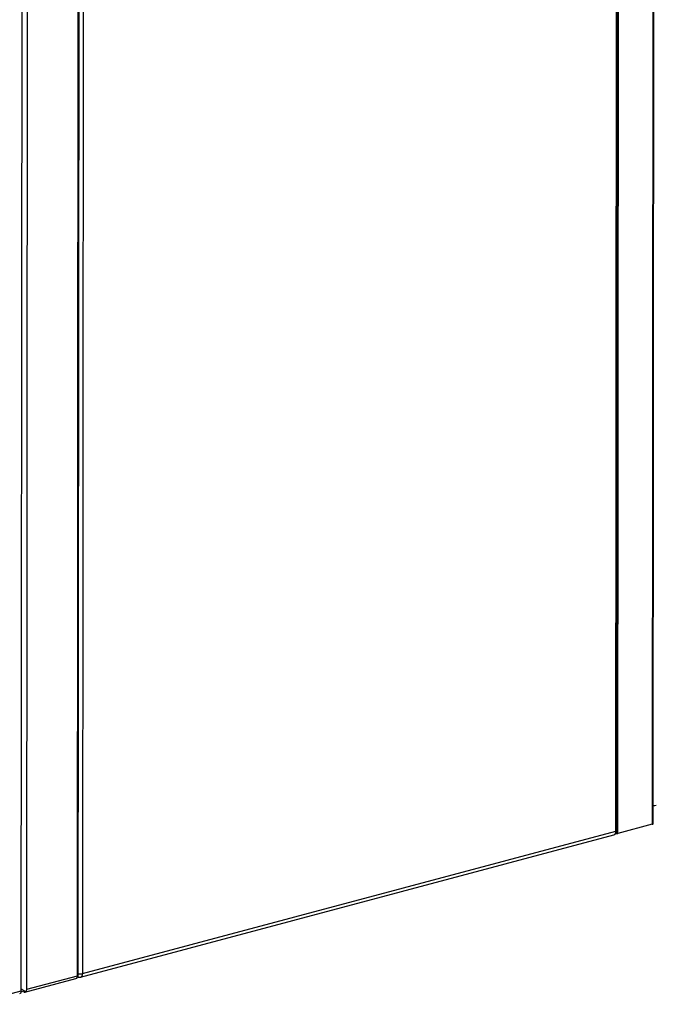
# Model space of a CAD drawing. Units: inches. Extents: x 0.3 to 10.6, y 0.4 to 8.2.
# Drawn here: x 9.6 to 9.9, y 6 to 6.5 of the extents above; entities that cross this region are included whole.
import ezdxf

# ---------------------------------------------------------------- set-up
doc = ezdxf.new("R2010")
doc.units = ezdxf.units.IN
doc.header["$MEASUREMENT"] = 0

msp = doc.modelspace()

# ---------------------------------------------------------------- linework, layer by layer
at = {"color": 7, "linetype": 'Continuous', "lineweight": 25}
for p, q in [((9.6649226944, 6.0173374136), (9.6663692432, 7.7768977106)), ((9.66530736, 6.0175762995), (9.6667539088, 7.7771365965)), ((9.6389985306, 6.0104271012), (9.6404450794, 7.7699873982)), ((9.6415652793, 6.0111112905), (9.6430118281, 7.7706715875)), ((9.9129992947, 6.0838441318), (9.9140665616, 7.3820517075)), ((9.9134801304, 6.0841427402), (9.9145473973, 7.3823503159)), ((9.9138354958, 6.0828607454), (9.9149054173, 7.3842972328)), ((9.9307998983, 7.3649872333), (9.9297493391, 6.0871027194)), ((9.930134027, 6.0873416112), (9.9311837655, 7.3642279117)), ((9.6683003476, 7.3165405756), (9.6672330807, 6.0183329999)), ((9.6672330807, 6.0183329999), (9.9129992947, 6.0838441318)), ((9.9297493391, 6.0871027194), (9.9138354958, 6.0828607454)), ((9.6662638454, 6.0167459288), (9.9120300594, 6.0822570607)), ((9.6407277268, 6.0098250346), (9.6641473062, 6.0160677282)), ((9.6415652793, 6.0111112905), (9.6649226944, 6.0173374136)), ((9.6650868945, 6.0167773522), (9.6653705595, 6.0167195104)), ((9.6389992662, 6.0113216004), (9.6409187035, 6.0100270673)), ((9.6156411169, 6.0042009785), (9.6389985306, 6.0104271012)), ((9.6403861962, 6.009831912), (9.6389948071, 6.0101156282))]:
    msp.add_line(p, q, dxfattribs=at)
at = {"color": 8, "linetype": 'Continuous', "lineweight": 25, "flags": 128}
msp.add_lwpolyline([(9.6651118707, 6.0168208141), (9.6652682196, 6.016747558), (9.6653705595, 6.0167195104)], dxfattribs=at)
at = {"color": 7, "linetype": 'Continuous', "lineweight": 25}
for centre, radius, start, end in [((9.9304654692, 6.1010841658), 0.0053211030310395, 266.5035769029, 282.5320029354), ((9.9115269952, 6.0841443555), 0.0019531250000013, 284.9256437293, 359.9528966865), ((9.9297496291, 6.08753143), 0.0004287107248332, 269.9612413709, 333.7194626002), ((9.912793226, 6.0872827144), 0.0045431416759961, 271.1563599402, 283.2626964973), ((9.6637448605, 6.0175775419), 0.0015624999999992, 284.9256437292, 359.9528966865), ((9.6657607883, 6.0186332255), 0.0019531250000008, 258.4748992341, 284.9256437293)]:
    msp.add_arc(centre, radius, start, end, dxfattribs=at)
at = {"color": 8, "linetype": 'Continuous', "lineweight": 25}
for centre, radius, start, end in [((9.9115321076, 6.0836506582), 0.0014798884593353, 289.6625156722, 7.5120841133), ((9.9129996525, 6.0843799939), 0.000535862221125, 269.9617363289, 333.7204363565), ((9.6636903724, 6.0172183794), 0.001238057626029, 291.6584666011, 5.5172799924), ((9.664922994, 6.0177660777), 0.0004286642275291, 269.9599612775, 333.722440547), ((9.6657825757, 6.0248688485), 0.0066948697919904, 265.9339392549, 282.5128861135), ((9.6656927784, 6.0181841783), 0.0015474750779305, 291.6558996725, 5.518700113)]:
    msp.add_arc(centre, radius, start, end, dxfattribs=at)
at = {"color": 7, "linetype": 'Continuous', "lineweight": 25}
for centre, major_axis, ratio, start_param, end_param in [((9.639360746, 6.0110777431), (0.002204072985689365, 6.542581173007989e-05), 0.6889257565, 5.476773246838449, 6.262171410235903), ((9.6388473962, 6.0109409053), (0.001289284282162129, 0.001676545561314136), 0.5273628296, 3.743495755179664, 4.179126513909257), ((9.6388473962, 6.0109409053), (-4.761349080872891e-05, 0.001604009275065543), 0.0894282482, 3.598237309259356, 4.383635472659209), ((9.639360746, 6.0110777431), (0.001512141131954081, -0.001162855241652494), 0.3355691809, 5.68128220558581, 6.466680368986164)]:
    msp.add_ellipse(centre, major_axis=major_axis, ratio=ratio, start_param=start_param, end_param=end_param, dxfattribs=at)

doc.saveas('drawing.dxf')
